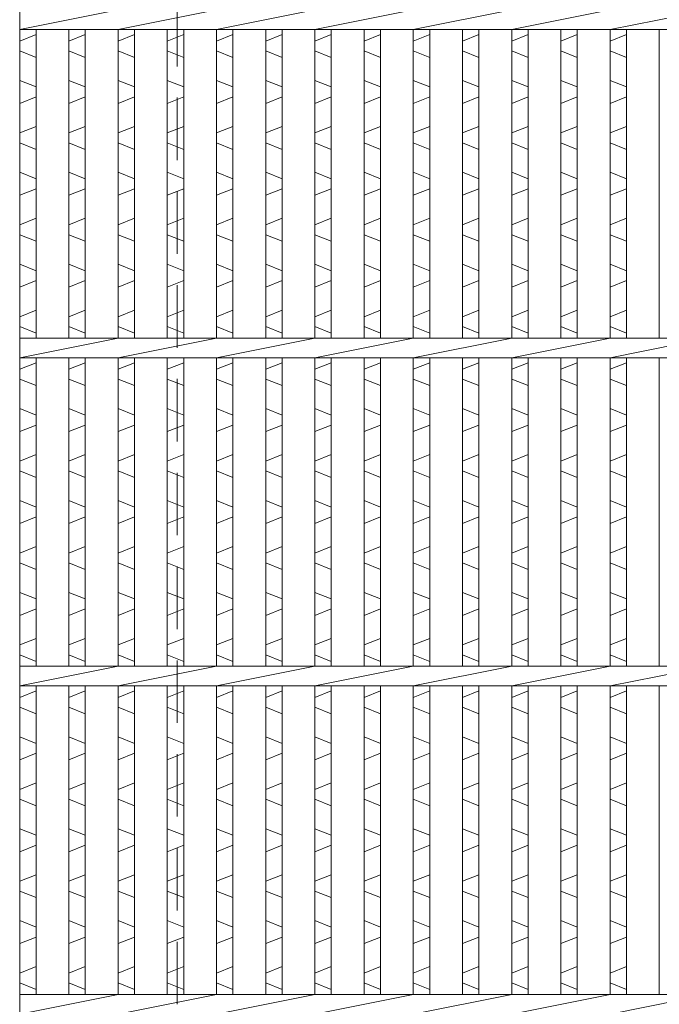
# Model space of a CAD drawing. Units: millimetres. Extents: x -180 to 2610, y -195 to 1778.
# Drawn here: x 27 to 222, y 431 to 731 of the extents above; entities that cross this region are included whole.
import ezdxf

# ---------------------------------------------------------------- set-up
doc = ezdxf.new("R2010")
doc.units = ezdxf.units.MM
doc.linetypes.add('HIDDEN', pattern=[9.525, 6.35, -3.175])
for name, color, linetype, lineweight in [('エンボス', 4, 'Continuous', 5), ('受け枠', 3, 'Continuous', 9), ('本体', 7, 'Continuous', 13)]:
    doc.layers.add(name, color=color, linetype=linetype, lineweight=lineweight)

msp = doc.modelspace()

# ---------------------------------------------------------------- linework, layer by layer
at = {"layer": 'エンボス', "linetype": 'Continuous'}
for p, q in [((27.253, 724.734), (32.253, 726.734)), ((42.253, 724.734), (47.253, 726.734)), ((57.253, 724.734), (62.253, 726.734)), ((72.253, 724.734), (77.253, 726.734)), ((87.253, 724.734), (92.253, 726.734)), ((102.253, 724.734), (107.253, 726.734)), ((117.253, 724.734), (122.253, 726.734)), ((132.253, 724.734), (137.253, 726.734)), ((147.253, 724.734), (152.253, 726.734)), ((162.253, 724.734), (167.253, 726.734)), ((177.253, 724.734), (182.253, 726.734)), ((192.253, 724.734), (197.253, 726.734)), ((207.253, 724.734), (212.253, 726.734)), ((32.253, 719.734), (27.253, 721.734)), ((47.253, 719.734), (42.253, 721.734)), ((62.253, 719.734), (57.253, 721.734)), ((77.253, 719.734), (72.253, 721.734)), ((92.253, 719.734), (87.253, 721.734)), ((107.253, 719.734), (102.253, 721.734)), ((122.253, 719.734), (117.253, 721.734)), ((137.253, 719.734), (132.253, 721.734)), ((152.253, 719.734), (147.253, 721.734)), ((167.253, 719.734), (162.253, 721.734)), ((182.253, 719.734), (177.253, 721.734)), ((197.253, 719.734), (192.253, 721.734)), ((212.253, 719.734), (207.253, 721.734)), ((27.253, 712.734), (32.253, 710.734)), ((42.253, 712.734), (47.253, 710.734)), ((57.253, 712.734), (62.253, 710.734)), ((72.253, 712.734), (77.253, 710.734)), ((87.253, 712.734), (92.253, 710.734)), ((102.253, 712.734), (107.253, 710.734)), ((117.253, 712.734), (122.253, 710.734)), ((132.253, 712.734), (137.253, 710.734)), ((147.253, 712.734), (152.253, 710.734)), ((162.253, 712.734), (167.253, 710.734)), ((177.253, 712.734), (182.253, 710.734)), ((192.253, 712.734), (197.253, 710.734)), ((207.253, 712.734), (212.253, 710.734)), ((32.253, 707.734), (27.253, 705.734)), ((47.253, 707.734), (42.253, 705.734)), ((62.253, 707.734), (57.253, 705.734)), ((77.253, 707.734), (72.253, 705.734)), ((92.253, 707.734), (87.253, 705.734)), ((107.253, 707.734), (102.253, 705.734)), ((122.253, 707.734), (117.253, 705.734)), ((137.253, 707.734), (132.253, 705.734)), ((152.253, 707.734), (147.253, 705.734)), ((167.253, 707.734), (162.253, 705.734)), ((182.253, 707.734), (177.253, 705.734)), ((197.253, 707.734), (192.253, 705.734)), ((212.253, 707.734), (207.253, 705.734)), ((27.253, 696.734), (32.253, 698.734)), ((42.253, 696.734), (47.253, 698.734)), ((57.253, 696.734), (62.253, 698.734)), ((72.253, 696.734), (77.253, 698.734)), ((87.253, 696.734), (92.253, 698.734)), ((102.253, 696.734), (107.253, 698.734)), ((117.253, 696.734), (122.253, 698.734)), ((132.253, 696.734), (137.253, 698.734)), ((147.253, 696.734), (152.253, 698.734)), ((162.253, 696.734), (167.253, 698.734)), ((177.253, 696.734), (182.253, 698.734)), ((192.253, 696.734), (197.253, 698.734)), ((207.253, 696.734), (212.253, 698.734)), ((32.253, 691.734), (27.253, 693.734)), ((47.253, 691.734), (42.253, 693.734)), ((62.253, 691.734), (57.253, 693.734)), ((77.253, 691.734), (72.253, 693.734)), ((92.253, 691.734), (87.253, 693.734)), ((107.253, 691.734), (102.253, 693.734)), ((122.253, 691.734), (117.253, 693.734)), ((137.253, 691.734), (132.253, 693.734)), ((152.253, 691.734), (147.253, 693.734)), ((167.253, 691.734), (162.253, 693.734)), ((182.253, 691.734), (177.253, 693.734)), ((197.253, 691.734), (192.253, 693.734)), ((212.253, 691.734), (207.253, 693.734)), ((27.253, 684.734), (32.253, 682.734)), ((42.253, 684.734), (47.253, 682.734)), ((57.253, 684.734), (62.253, 682.734)), ((72.253, 684.734), (77.253, 682.734)), ((87.253, 684.734), (92.253, 682.734)), ((102.253, 684.734), (107.253, 682.734)), ((117.253, 684.734), (122.253, 682.734)), ((132.253, 684.734), (137.253, 682.734)), ((147.253, 684.734), (152.253, 682.734)), ((162.253, 684.734), (167.253, 682.734)), ((177.253, 684.734), (182.253, 682.734)), ((192.253, 684.734), (197.253, 682.734)), ((207.253, 684.734), (212.253, 682.734)), ((32.253, 679.734), (27.253, 677.734)), ((47.253, 679.734), (42.253, 677.734)), ((62.253, 679.734), (57.253, 677.734)), ((77.253, 679.734), (72.253, 677.734)), ((92.253, 679.734), (87.253, 677.734)), ((107.253, 679.734), (102.253, 677.734)), ((122.253, 679.734), (117.253, 677.734)), ((137.253, 679.734), (132.253, 677.734)), ((152.253, 679.734), (147.253, 677.734)), ((167.253, 679.734), (162.253, 677.734)), ((182.253, 679.734), (177.253, 677.734)), ((197.253, 679.734), (192.253, 677.734)), ((212.253, 679.734), (207.253, 677.734)), ((27.253, 668.734), (32.253, 670.734)), ((42.253, 668.734), (47.253, 670.734)), ((57.253, 668.734), (62.253, 670.734)), ((72.253, 668.734), (77.253, 670.734)), ((87.253, 668.734), (92.253, 670.734)), ((102.253, 668.734), (107.253, 670.734)), ((117.253, 668.734), (122.253, 670.734)), ((132.253, 668.734), (137.253, 670.734)), ((147.253, 668.734), (152.253, 670.734)), ((162.253, 668.734), (167.253, 670.734)), ((177.253, 668.734), (182.253, 670.734)), ((192.253, 668.734), (197.253, 670.734)), ((207.253, 668.734), (212.253, 670.734)), ((32.253, 663.734), (27.253, 665.734)), ((47.253, 663.734), (42.253, 665.734)), ((62.253, 663.734), (57.253, 665.734)), ((77.253, 663.734), (72.253, 665.734)), ((92.253, 663.734), (87.253, 665.734)), ((107.253, 663.734), (102.253, 665.734)), ((122.253, 663.734), (117.253, 665.734)), ((137.253, 663.734), (132.253, 665.734)), ((152.253, 663.734), (147.253, 665.734)), ((167.253, 663.734), (162.253, 665.734)), ((182.253, 663.734), (177.253, 665.734)), ((197.253, 663.734), (192.253, 665.734)), ((212.253, 663.734), (207.253, 665.734)), ((27.253, 656.734), (32.253, 654.734)), ((42.253, 656.734), (47.253, 654.734)), ((57.253, 656.734), (62.253, 654.734)), ((72.253, 656.734), (77.253, 654.734)), ((87.253, 656.734), (92.253, 654.734)), ((102.253, 656.734), (107.253, 654.734)), ((117.253, 656.734), (122.253, 654.734)), ((132.253, 656.734), (137.253, 654.734)), ((147.253, 656.734), (152.253, 654.734)), ((162.253, 656.734), (167.253, 654.734)), ((177.253, 656.734), (182.253, 654.734)), ((192.253, 656.734), (197.253, 654.734)), ((207.253, 656.734), (212.253, 654.734)), ((32.253, 651.734), (27.253, 649.734)), ((47.253, 651.734), (42.253, 649.734)), ((62.253, 651.734), (57.253, 649.734)), ((77.253, 651.734), (72.253, 649.734)), ((92.253, 651.734), (87.253, 649.734)), ((107.253, 651.734), (102.253, 649.734)), ((122.253, 651.734), (117.253, 649.734)), ((137.253, 651.734), (132.253, 649.734)), ((152.253, 651.734), (147.253, 649.734)), ((167.253, 651.734), (162.253, 649.734)), ((182.253, 651.734), (177.253, 649.734)), ((197.253, 651.734), (192.253, 649.734)), ((212.253, 651.734), (207.253, 649.734)), ((27.253, 640.734), (32.253, 642.734)), ((42.253, 640.734), (47.253, 642.734)), ((57.253, 640.734), (62.253, 642.734)), ((72.253, 640.734), (77.253, 642.734)), ((87.253, 640.734), (92.253, 642.734)), ((102.253, 640.734), (107.253, 642.734)), ((117.253, 640.734), (122.253, 642.734)), ((132.253, 640.734), (137.253, 642.734)), ((147.253, 640.734), (152.253, 642.734)), ((162.253, 640.734), (167.253, 642.734)), ((177.253, 640.734), (182.253, 642.734)), ((192.253, 640.734), (197.253, 642.734)), ((207.253, 640.734), (212.253, 642.734)), ((32.253, 635.734), (27.253, 637.734)), ((47.253, 635.734), (42.253, 637.734)), ((62.253, 635.734), (57.253, 637.734)), ((77.253, 635.734), (72.253, 637.734)), ((92.253, 635.734), (87.253, 637.734)), ((107.253, 635.734), (102.253, 637.734)), ((122.253, 635.734), (117.253, 637.734)), ((137.253, 635.734), (132.253, 637.734)), ((152.253, 635.734), (147.253, 637.734)), ((167.253, 635.734), (162.253, 637.734)), ((182.253, 635.734), (177.253, 637.734)), ((197.253, 635.734), (192.253, 637.734)), ((212.253, 635.734), (207.253, 637.734)), ((27.253, 624.734), (32.253, 626.734)), ((42.253, 624.734), (47.253, 626.734)), ((57.253, 624.734), (62.253, 626.734)), ((72.253, 624.734), (77.253, 626.734)), ((87.253, 624.734), (92.253, 626.734)), ((102.253, 624.734), (107.253, 626.734)), ((117.253, 624.734), (122.253, 626.734)), ((132.253, 624.734), (137.253, 626.734)), ((147.253, 624.734), (152.253, 626.734)), ((162.253, 624.734), (167.253, 626.734)), ((177.253, 624.734), (182.253, 626.734)), ((192.253, 624.734), (197.253, 626.734)), ((207.253, 624.734), (212.253, 626.734)), ((32.253, 619.734), (27.253, 621.734)), ((47.253, 619.734), (42.253, 621.734)), ((62.253, 619.734), (57.253, 621.734)), ((77.253, 619.734), (72.253, 621.734)), ((92.253, 619.734), (87.253, 621.734)), ((107.253, 619.734), (102.253, 621.734)), ((122.253, 619.734), (117.253, 621.734)), ((137.253, 619.734), (132.253, 621.734)), ((152.253, 619.734), (147.253, 621.734)), ((167.253, 619.734), (162.253, 621.734)), ((182.253, 619.734), (177.253, 621.734)), ((197.253, 619.734), (192.253, 621.734)), ((212.253, 619.734), (207.253, 621.734)), ((27.253, 612.734), (32.253, 610.734)), ((42.253, 612.734), (47.253, 610.734)), ((57.253, 612.734), (62.253, 610.734)), ((72.253, 612.734), (77.253, 610.734)), ((87.253, 612.734), (92.253, 610.734)), ((102.253, 612.734), (107.253, 610.734)), ((117.253, 612.734), (122.253, 610.734)), ((132.253, 612.734), (137.253, 610.734)), ((147.253, 612.734), (152.253, 610.734)), ((162.253, 612.734), (167.253, 610.734)), ((177.253, 612.734), (182.253, 610.734)), ((192.253, 612.734), (197.253, 610.734)), ((207.253, 612.734), (212.253, 610.734)), ((32.253, 607.734), (27.253, 605.734)), ((47.253, 607.734), (42.253, 605.734)), ((62.253, 607.734), (57.253, 605.734)), ((77.253, 607.734), (72.253, 605.734)), ((92.253, 607.734), (87.253, 605.734)), ((107.253, 607.734), (102.253, 605.734)), ((122.253, 607.734), (117.253, 605.734)), ((137.253, 607.734), (132.253, 605.734)), ((152.253, 607.734), (147.253, 605.734)), ((167.253, 607.734), (162.253, 605.734)), ((182.253, 607.734), (177.253, 605.734)), ((197.253, 607.734), (192.253, 605.734)), ((212.253, 607.734), (207.253, 605.734)), ((27.253, 596.734), (32.253, 598.734)), ((42.253, 596.734), (47.253, 598.734)), ((57.253, 596.734), (62.253, 598.734)), ((72.253, 596.734), (77.253, 598.734)), ((87.253, 596.734), (92.253, 598.734)), ((102.253, 596.734), (107.253, 598.734)), ((117.253, 596.734), (122.253, 598.734)), ((132.253, 596.734), (137.253, 598.734)), ((147.253, 596.734), (152.253, 598.734)), ((162.253, 596.734), (167.253, 598.734)), ((177.253, 596.734), (182.253, 598.734)), ((192.253, 596.734), (197.253, 598.734)), ((207.253, 596.734), (212.253, 598.734)), ((32.253, 591.734), (27.253, 593.734)), ((47.253, 591.734), (42.253, 593.734)), ((62.253, 591.734), (57.253, 593.734)), ((77.253, 591.734), (72.253, 593.734)), ((92.253, 591.734), (87.253, 593.734)), ((107.253, 591.734), (102.253, 593.734)), ((122.253, 591.734), (117.253, 593.734)), ((137.253, 591.734), (132.253, 593.734)), ((152.253, 591.734), (147.253, 593.734)), ((167.253, 591.734), (162.253, 593.734)), ((182.253, 591.734), (177.253, 593.734)), ((197.253, 591.734), (192.253, 593.734)), ((212.253, 591.734), (207.253, 593.734)), ((27.253, 584.734), (32.253, 582.734)), ((42.253, 584.734), (47.253, 582.734)), ((57.253, 584.734), (62.253, 582.734)), ((72.253, 584.734), (77.253, 582.734)), ((87.253, 584.734), (92.253, 582.734)), ((102.253, 584.734), (107.253, 582.734)), ((117.253, 584.734), (122.253, 582.734)), ((132.253, 584.734), (137.253, 582.734)), ((147.253, 584.734), (152.253, 582.734)), ((162.253, 584.734), (167.253, 582.734)), ((177.253, 584.734), (182.253, 582.734)), ((192.253, 584.734), (197.253, 582.734)), ((207.253, 584.734), (212.253, 582.734)), ((32.253, 579.734), (27.253, 577.734)), ((47.253, 579.734), (42.253, 577.734)), ((62.253, 579.734), (57.253, 577.734)), ((77.253, 579.734), (72.253, 577.734)), ((92.253, 579.734), (87.253, 577.734)), ((107.253, 579.734), (102.253, 577.734)), ((122.253, 579.734), (117.253, 577.734)), ((137.253, 579.734), (132.253, 577.734)), ((152.253, 579.734), (147.253, 577.734)), ((167.253, 579.734), (162.253, 577.734)), ((182.253, 579.734), (177.253, 577.734)), ((197.253, 579.734), (192.253, 577.734)), ((212.253, 579.734), (207.253, 577.734)), ((27.253, 568.734), (32.253, 570.734)), ((42.253, 568.734), (47.253, 570.734)), ((57.253, 568.734), (62.253, 570.734)), ((72.253, 568.734), (77.253, 570.734)), ((87.253, 568.734), (92.253, 570.734)), ((102.253, 568.734), (107.253, 570.734)), ((117.253, 568.734), (122.253, 570.734)), ((132.253, 568.734), (137.253, 570.734)), ((147.253, 568.734), (152.253, 570.734)), ((162.253, 568.734), (167.253, 570.734)), ((177.253, 568.734), (182.253, 570.734)), ((192.253, 568.734), (197.253, 570.734)), ((207.253, 568.734), (212.253, 570.734)), ((32.253, 563.734), (27.253, 565.734)), ((47.253, 563.734), (42.253, 565.734)), ((62.253, 563.734), (57.253, 565.734)), ((77.253, 563.734), (72.253, 565.734)), ((92.253, 563.734), (87.253, 565.734)), ((107.253, 563.734), (102.253, 565.734)), ((122.253, 563.734), (117.253, 565.734)), ((137.253, 563.734), (132.253, 565.734)), ((152.253, 563.734), (147.253, 565.734)), ((167.253, 563.734), (162.253, 565.734)), ((182.253, 563.734), (177.253, 565.734)), ((197.253, 563.734), (192.253, 565.734)), ((212.253, 563.734), (207.253, 565.734)), ((27.253, 556.734), (32.253, 554.734)), ((42.253, 556.734), (47.253, 554.734)), ((57.253, 556.734), (62.253, 554.734)), ((72.253, 556.734), (77.253, 554.734)), ((87.253, 556.734), (92.253, 554.734)), ((102.253, 556.734), (107.253, 554.734)), ((117.253, 556.734), (122.253, 554.734)), ((132.253, 556.734), (137.253, 554.734)), ((147.253, 556.734), (152.253, 554.734)), ((162.253, 556.734), (167.253, 554.734)), ((177.253, 556.734), (182.253, 554.734)), ((192.253, 556.734), (197.253, 554.734)), ((207.253, 556.734), (212.253, 554.734)), ((32.253, 551.734), (27.253, 549.734)), ((47.253, 551.734), (42.253, 549.734)), ((62.253, 551.734), (57.253, 549.734)), ((77.253, 551.734), (72.253, 549.734)), ((92.253, 551.734), (87.253, 549.734)), ((107.253, 551.734), (102.253, 549.734)), ((122.253, 551.734), (117.253, 549.734)), ((137.253, 551.734), (132.253, 549.734)), ((152.253, 551.734), (147.253, 549.734)), ((167.253, 551.734), (162.253, 549.734)), ((182.253, 551.734), (177.253, 549.734)), ((197.253, 551.734), (192.253, 549.734)), ((212.253, 551.734), (207.253, 549.734)), ((27.253, 540.734), (32.253, 542.734)), ((42.253, 540.734), (47.253, 542.734)), ((57.253, 540.734), (62.253, 542.734)), ((72.253, 540.734), (77.253, 542.734)), ((87.253, 540.734), (92.253, 542.734)), ((102.253, 540.734), (107.253, 542.734)), ((117.253, 540.734), (122.253, 542.734)), ((132.253, 540.734), (137.253, 542.734)), ((147.253, 540.734), (152.253, 542.734)), ((162.253, 540.734), (167.253, 542.734)), ((177.253, 540.734), (182.253, 542.734)), ((192.253, 540.734), (197.253, 542.734)), ((207.253, 540.734), (212.253, 542.734)), ((32.253, 535.734), (27.253, 537.734)), ((47.253, 535.734), (42.253, 537.734)), ((62.253, 535.734), (57.253, 537.734)), ((77.253, 535.734), (72.253, 537.734)), ((92.253, 535.734), (87.253, 537.734)), ((107.253, 535.734), (102.253, 537.734)), ((122.253, 535.734), (117.253, 537.734)), ((137.253, 535.734), (132.253, 537.734)), ((152.253, 535.734), (147.253, 537.734)), ((167.253, 535.734), (162.253, 537.734)), ((182.253, 535.734), (177.253, 537.734)), ((197.253, 535.734), (192.253, 537.734)), ((212.253, 535.734), (207.253, 537.734)), ((27.253, 524.734), (32.253, 526.734)), ((42.253, 524.734), (47.253, 526.734)), ((57.253, 524.734), (62.253, 526.734)), ((72.253, 524.734), (77.253, 526.734)), ((87.253, 524.734), (92.253, 526.734)), ((102.253, 524.734), (107.253, 526.734)), ((117.253, 524.734), (122.253, 526.734)), ((132.253, 524.734), (137.253, 526.734)), ((147.253, 524.734), (152.253, 526.734)), ((162.253, 524.734), (167.253, 526.734)), ((177.253, 524.734), (182.253, 526.734)), ((192.253, 524.734), (197.253, 526.734)), ((207.253, 524.734), (212.253, 526.734)), ((32.253, 519.734), (27.253, 521.734)), ((47.253, 519.734), (42.253, 521.734)), ((62.253, 519.734), (57.253, 521.734)), ((77.253, 519.734), (72.253, 521.734)), ((92.253, 519.734), (87.253, 521.734)), ((107.253, 519.734), (102.253, 521.734)), ((122.253, 519.734), (117.253, 521.734)), ((137.253, 519.734), (132.253, 521.734)), ((152.253, 519.734), (147.253, 521.734)), ((167.253, 519.734), (162.253, 521.734)), ((182.253, 519.734), (177.253, 521.734)), ((197.253, 519.734), (192.253, 521.734)), ((212.253, 519.734), (207.253, 521.734)), ((27.253, 512.734), (32.253, 510.734)), ((42.253, 512.734), (47.253, 510.734)), ((57.253, 512.734), (62.253, 510.734)), ((72.253, 512.734), (77.253, 510.734)), ((87.253, 512.734), (92.253, 510.734)), ((102.253, 512.734), (107.253, 510.734)), ((117.253, 512.734), (122.253, 510.734)), ((132.253, 512.734), (137.253, 510.734)), ((147.253, 512.734), (152.253, 510.734)), ((162.253, 512.734), (167.253, 510.734)), ((177.253, 512.734), (182.253, 510.734)), ((192.253, 512.734), (197.253, 510.734)), ((207.253, 512.734), (212.253, 510.734)), ((32.253, 507.734), (27.253, 505.734)), ((47.253, 507.734), (42.253, 505.734)), ((62.253, 507.734), (57.253, 505.734)), ((77.253, 507.734), (72.253, 505.734)), ((92.253, 507.734), (87.253, 505.734)), ((107.253, 507.734), (102.253, 505.734)), ((122.253, 507.734), (117.253, 505.734)), ((137.253, 507.734), (132.253, 505.734)), ((152.253, 507.734), (147.253, 505.734)), ((167.253, 507.734), (162.253, 505.734)), ((182.253, 507.734), (177.253, 505.734)), ((197.253, 507.734), (192.253, 505.734)), ((212.253, 507.734), (207.253, 505.734)), ((27.253, 496.734), (32.253, 498.734)), ((42.253, 496.734), (47.253, 498.734)), ((57.253, 496.734), (62.253, 498.734)), ((72.253, 496.734), (77.253, 498.734)), ((87.253, 496.734), (92.253, 498.734)), ((102.253, 496.734), (107.253, 498.734)), ((117.253, 496.734), (122.253, 498.734)), ((132.253, 496.734), (137.253, 498.734)), ((147.253, 496.734), (152.253, 498.734)), ((162.253, 496.734), (167.253, 498.734)), ((177.253, 496.734), (182.253, 498.734)), ((192.253, 496.734), (197.253, 498.734)), ((207.253, 496.734), (212.253, 498.734)), ((32.253, 491.734), (27.253, 493.734)), ((47.253, 491.734), (42.253, 493.734)), ((62.253, 491.734), (57.253, 493.734)), ((77.253, 491.734), (72.253, 493.734)), ((92.253, 491.734), (87.253, 493.734)), ((107.253, 491.734), (102.253, 493.734)), ((122.253, 491.734), (117.253, 493.734)), ((137.253, 491.734), (132.253, 493.734)), ((152.253, 491.734), (147.253, 493.734)), ((167.253, 491.734), (162.253, 493.734)), ((182.253, 491.734), (177.253, 493.734)), ((197.253, 491.734), (192.253, 493.734)), ((212.253, 491.734), (207.253, 493.734)), ((27.253, 484.734), (32.253, 482.734)), ((42.253, 484.734), (47.253, 482.734)), ((57.253, 484.734), (62.253, 482.734)), ((72.253, 484.734), (77.253, 482.734)), ((87.253, 484.734), (92.253, 482.734)), ((102.253, 484.734), (107.253, 482.734)), ((117.253, 484.734), (122.253, 482.734)), ((132.253, 484.734), (137.253, 482.734)), ((147.253, 484.734), (152.253, 482.734)), ((162.253, 484.734), (167.253, 482.734)), ((177.253, 484.734), (182.253, 482.734)), ((192.253, 484.734), (197.253, 482.734)), ((207.253, 484.734), (212.253, 482.734)), ((32.253, 479.734), (27.253, 477.734)), ((47.253, 479.734), (42.253, 477.734)), ((62.253, 479.734), (57.253, 477.734)), ((77.253, 479.734), (72.253, 477.734)), ((92.253, 479.734), (87.253, 477.734)), ((107.253, 479.734), (102.253, 477.734)), ((122.253, 479.734), (117.253, 477.734)), ((137.253, 479.734), (132.253, 477.734)), ((152.253, 479.734), (147.253, 477.734)), ((167.253, 479.734), (162.253, 477.734)), ((182.253, 479.734), (177.253, 477.734)), ((197.253, 479.734), (192.253, 477.734)), ((212.253, 479.734), (207.253, 477.734)), ((27.253, 468.734), (32.253, 470.734)), ((42.253, 468.734), (47.253, 470.734)), ((57.253, 468.734), (62.253, 470.734)), ((72.253, 468.734), (77.253, 470.734)), ((87.253, 468.734), (92.253, 470.734)), ((102.253, 468.734), (107.253, 470.734)), ((117.253, 468.734), (122.253, 470.734)), ((132.253, 468.734), (137.253, 470.734)), ((147.253, 468.734), (152.253, 470.734)), ((162.253, 468.734), (167.253, 470.734)), ((177.253, 468.734), (182.253, 470.734)), ((192.253, 468.734), (197.253, 470.734)), ((207.253, 468.734), (212.253, 470.734)), ((32.253, 463.734), (27.253, 465.734)), ((47.253, 463.734), (42.253, 465.734)), ((62.253, 463.734), (57.253, 465.734)), ((77.253, 463.734), (72.253, 465.734)), ((92.253, 463.734), (87.253, 465.734)), ((107.253, 463.734), (102.253, 465.734)), ((122.253, 463.734), (117.253, 465.734)), ((137.253, 463.734), (132.253, 465.734)), ((152.253, 463.734), (147.253, 465.734)), ((167.253, 463.734), (162.253, 465.734)), ((182.253, 463.734), (177.253, 465.734)), ((197.253, 463.734), (192.253, 465.734)), ((212.253, 463.734), (207.253, 465.734)), ((27.253, 456.734), (32.253, 454.734)), ((42.253, 456.734), (47.253, 454.734)), ((57.253, 456.734), (62.253, 454.734)), ((72.253, 456.734), (77.253, 454.734)), ((87.253, 456.734), (92.253, 454.734)), ((102.253, 456.734), (107.253, 454.734)), ((117.253, 456.734), (122.253, 454.734)), ((132.253, 456.734), (137.253, 454.734)), ((147.253, 456.734), (152.253, 454.734)), ((162.253, 456.734), (167.253, 454.734)), ((177.253, 456.734), (182.253, 454.734)), ((192.253, 456.734), (197.253, 454.734)), ((207.253, 456.734), (212.253, 454.734)), ((32.253, 451.734), (27.253, 449.734)), ((47.253, 451.734), (42.253, 449.734)), ((62.253, 451.734), (57.253, 449.734)), ((77.253, 451.734), (72.253, 449.734)), ((92.253, 451.734), (87.253, 449.734)), ((107.253, 451.734), (102.253, 449.734)), ((122.253, 451.734), (117.253, 449.734)), ((137.253, 451.734), (132.253, 449.734)), ((152.253, 451.734), (147.253, 449.734)), ((167.253, 451.734), (162.253, 449.734)), ((182.253, 451.734), (177.253, 449.734)), ((197.253, 451.734), (192.253, 449.734)), ((212.253, 451.734), (207.253, 449.734)), ((27.253, 440.734), (32.253, 442.734)), ((42.253, 440.734), (47.253, 442.734)), ((57.253, 440.734), (62.253, 442.734)), ((72.253, 440.734), (77.253, 442.734)), ((87.253, 440.734), (92.253, 442.734)), ((102.253, 440.734), (107.253, 442.734)), ((117.253, 440.734), (122.253, 442.734)), ((132.253, 440.734), (137.253, 442.734)), ((147.253, 440.734), (152.253, 442.734)), ((162.253, 440.734), (167.253, 442.734)), ((177.253, 440.734), (182.253, 442.734)), ((192.253, 440.734), (197.253, 442.734)), ((207.253, 440.734), (212.253, 442.734)), ((32.253, 435.734), (27.253, 437.734)), ((47.253, 435.734), (42.253, 437.734)), ((62.253, 435.734), (57.253, 437.734)), ((77.253, 435.734), (72.253, 437.734)), ((92.253, 435.734), (87.253, 437.734)), ((107.253, 435.734), (102.253, 437.734)), ((122.253, 435.734), (117.253, 437.734)), ((137.253, 435.734), (132.253, 437.734)), ((152.253, 435.734), (147.253, 437.734)), ((167.253, 435.734), (162.253, 437.734)), ((182.253, 435.734), (177.253, 437.734)), ((197.253, 435.734), (192.253, 437.734)), ((212.253, 435.734), (207.253, 437.734))]:
    msp.add_line(p, q, dxfattribs=at)
at = {"layer": '受け枠', "linetype": 'HIDDEN', "ltscale": 3}
msp.add_line((75.253, 231.234), (75.253, 931.234), dxfattribs=at)
at = {"layer": '本体', "ltscale": 3}
for p, q in [((27.253, 981.234), (27.253, 181.234)), ((27.253, 728.234), (57.253, 734.234)), ((57.253, 728.234), (87.253, 734.234)), ((87.253, 728.234), (117.253, 734.234)), ((117.253, 728.234), (147.253, 734.234)), ((147.253, 728.234), (177.253, 734.234)), ((177.253, 728.234), (207.253, 734.234)), ((207.253, 728.234), (237.253, 734.234)), ((27.253, 728.234), (422.253, 728.234)), ((32.253, 728.234), (32.253, 634.234)), ((42.253, 728.234), (42.253, 634.234)), ((47.253, 728.234), (47.253, 634.234)), ((57.253, 728.234), (57.253, 634.234)), ((62.253, 728.234), (62.253, 634.234)), ((72.253, 728.234), (72.253, 634.234)), ((77.253, 728.234), (77.253, 634.234)), ((87.253, 728.234), (87.253, 634.234)), ((92.253, 728.234), (92.253, 634.234)), ((102.253, 728.234), (102.253, 634.234)), ((107.253, 728.234), (107.253, 634.234)), ((117.253, 728.234), (117.253, 634.234)), ((122.253, 728.234), (122.253, 634.234)), ((132.253, 728.234), (132.253, 634.234)), ((137.253, 728.234), (137.253, 634.234)), ((147.253, 728.234), (147.253, 634.234)), ((152.253, 728.234), (152.253, 634.234)), ((162.253, 728.234), (162.253, 634.234)), ((167.253, 728.234), (167.253, 634.234)), ((177.253, 728.234), (177.253, 634.234)), ((182.253, 728.234), (182.253, 634.234)), ((192.253, 728.234), (192.253, 634.234)), ((197.253, 728.234), (197.253, 634.234)), ((207.253, 728.234), (207.253, 634.234)), ((212.253, 728.234), (212.253, 634.234)), ((222.253, 728.234), (222.253, 634.234)), ((27.253, 628.234), (57.253, 634.234)), ((27.253, 634.234), (422.253, 634.234)), ((57.253, 628.234), (87.253, 634.234)), ((87.253, 628.234), (117.253, 634.234)), ((117.253, 628.234), (147.253, 634.234)), ((147.253, 628.234), (177.253, 634.234)), ((177.253, 628.234), (207.253, 634.234)), ((207.253, 628.234), (237.253, 634.234)), ((27.253, 628.234), (422.253, 628.234)), ((32.253, 628.234), (32.253, 534.234)), ((42.253, 628.234), (42.253, 534.234)), ((47.253, 628.234), (47.253, 534.234)), ((57.253, 628.234), (57.253, 534.234)), ((62.253, 628.234), (62.253, 534.234)), ((72.253, 628.234), (72.253, 534.234)), ((77.253, 628.234), (77.253, 534.234)), ((87.253, 628.234), (87.253, 534.234)), ((92.253, 628.234), (92.253, 534.234)), ((102.253, 628.234), (102.253, 534.234)), ((107.253, 628.234), (107.253, 534.234)), ((117.253, 628.234), (117.253, 534.234)), ((122.253, 628.234), (122.253, 534.234)), ((132.253, 628.234), (132.253, 534.234)), ((137.253, 628.234), (137.253, 534.234)), ((147.253, 628.234), (147.253, 534.234)), ((152.253, 628.234), (152.253, 534.234)), ((162.253, 628.234), (162.253, 534.234)), ((167.253, 628.234), (167.253, 534.234)), ((177.253, 628.234), (177.253, 534.234)), ((182.253, 628.234), (182.253, 534.234)), ((192.253, 628.234), (192.253, 534.234)), ((197.253, 628.234), (197.253, 534.234)), ((207.253, 628.234), (207.253, 534.234)), ((212.253, 628.234), (212.253, 534.234)), ((222.253, 628.234), (222.253, 534.234)), ((27.253, 534.234), (422.253, 534.234)), ((27.253, 528.234), (57.253, 534.234)), ((57.253, 528.234), (87.253, 534.234)), ((87.253, 528.234), (117.253, 534.234)), ((117.253, 528.234), (147.253, 534.234)), ((147.253, 528.234), (177.253, 534.234)), ((177.253, 528.234), (207.253, 534.234)), ((207.253, 528.234), (237.253, 534.234)), ((27.253, 528.234), (422.253, 528.234)), ((32.253, 528.234), (32.253, 434.234)), ((42.253, 528.234), (42.253, 434.234)), ((47.253, 528.234), (47.253, 434.234)), ((57.253, 528.234), (57.253, 434.234)), ((62.253, 528.234), (62.253, 434.234)), ((72.253, 528.234), (72.253, 434.234)), ((77.253, 528.234), (77.253, 434.234)), ((87.253, 528.234), (87.253, 434.234)), ((92.253, 528.234), (92.253, 434.234)), ((102.253, 528.234), (102.253, 434.234)), ((107.253, 528.234), (107.253, 434.234)), ((117.253, 528.234), (117.253, 434.234)), ((122.253, 528.234), (122.253, 434.234)), ((132.253, 528.234), (132.253, 434.234)), ((137.253, 528.234), (137.253, 434.234)), ((147.253, 528.234), (147.253, 434.234)), ((152.253, 528.234), (152.253, 434.234)), ((162.253, 528.234), (162.253, 434.234)), ((167.253, 528.234), (167.253, 434.234)), ((177.253, 528.234), (177.253, 434.234)), ((182.253, 528.234), (182.253, 434.234)), ((192.253, 528.234), (192.253, 434.234)), ((197.253, 528.234), (197.253, 434.234)), ((207.253, 528.234), (207.253, 434.234)), ((212.253, 528.234), (212.253, 434.234)), ((222.253, 528.234), (222.253, 434.234)), ((27.253, 434.234), (422.253, 434.234)), ((27.253, 428.234), (57.253, 434.234)), ((57.253, 428.234), (87.253, 434.234)), ((87.253, 428.234), (117.253, 434.234)), ((117.253, 428.234), (147.253, 434.234)), ((147.253, 428.234), (177.253, 434.234)), ((177.253, 428.234), (207.253, 434.234)), ((207.253, 428.234), (237.253, 434.234))]:
    msp.add_line(p, q, dxfattribs=at)

doc.saveas('drawing.dxf')
